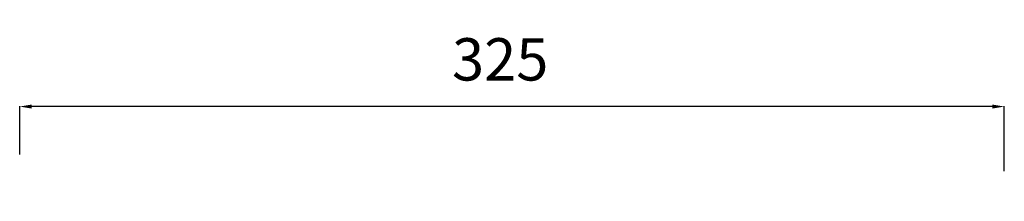
# Model space of a CAD drawing. Units: millimetres. Extents: x 32329 to 60969, y 2987 to 5752.
# Drawn here: x 60644 to 60969, y 5436 to 5496 of the extents above; entities that cross this region are included whole.
import ezdxf

# ---------------------------------------------------------------- set-up
doc = ezdxf.new("R2010")
doc.units = ezdxf.units.MM
doc.layers.get('Defpoints').update_dxf_attribs({"lineweight": 9})
doc.layers.add('QUOTE', color=6, linetype='Continuous', lineweight=13)
doc.styles.get("Standard").update_dxf_attribs({"font": 'arial.ttf'})
doc.dimstyles.get("Standard").update_dxf_attribs({"dimtxt": 0.18, "dimasz": 0.18, "dimexe": 0.18, "dimexo": 0.0625, "dimgap": 0.09, "dimtad": 0, "dimtih": 1, "dimtoh": 1, "dimdec": 4, "dimzin": 0, "dimdsep": 46, "dimtxsty": 'Standard', "dimcen": 0.09, "dimadec": 0, "dimazin": 0, "dimtfac": 1, "dimtdec": 4, "dimtofl": 0, "dimtmove": 0, "dimatfit": 3, "dimfxl": 1, "dimtolj": 1, "dimtzin": 0, "dimarcsym": 0})

# ---------------------------------------------------------------- blocks, each defined once
blk = doc.blocks.new('*D109')
at = {"layer": 'Defpoints', "color": 0, "transparency": 16777216}
for p in [(60643.68, 5467.3), (60643.68, 5441.44), (60968.83, 5435.97)]:
    blk.add_point(p, dxfattribs=at)
at = {"layer": 'QUOTE', "color": 0, "lineweight": -2, "transparency": 16777216}
for p, q in [((60643.68, 5451.44), (60643.68, 5467.48)), ((60964.83, 5467.3), (60647.68, 5467.3)), ((60968.83, 5445.97), (60968.83, 5467.48))]:
    blk.add_line(p, q, dxfattribs=at)
at = {"layer": 'QUOTE', "color": 0, "transparency": 16777216}
for points in [[(60647.68, 5467.97), (60647.68, 5466.64), (60643.68, 5467.3)], [(60964.83, 5467.97), (60964.83, 5466.64), (60968.83, 5467.3)]]:
    blk.add_solid(points, dxfattribs=at)
at = {"layer": 'QUOTE', "color": 0, "transparency": 16777216, "insert": (60802.36, 5482.91), "char_height": 20, "attachment_point": 5}
blk.add_mtext('\\A1;{\\H0.7x;325}', dxfattribs=at)

msp = doc.modelspace()

# ---------------------------------------------------------------- dimensions: what is measured, and where the dimension line sits
at = {"layer": 'QUOTE'}
dim = msp.add_linear_dim(base=(60643.68, 5467.3), p1=(60968.83, 5435.97), p2=(60643.68, 5441.44), text='{\\H0.7x;325}', dimstyle='Standard', override={"dimtxt": 20, "dimasz": 4, "dimexo": 10, "dimgap": 1, "dimtad": 1, "dimtih": 0, "dimtoh": 0, "dimdec": 0, "dimtdec": 0, "dimtmove": 2}, dxfattribs=at)
dim.commit()
dim.dimension.update_dxf_attribs({"geometry": '*D109', "text_midpoint": (60802.36, 5482.91), "dimtype": 160})

doc.saveas('drawing.dxf')
